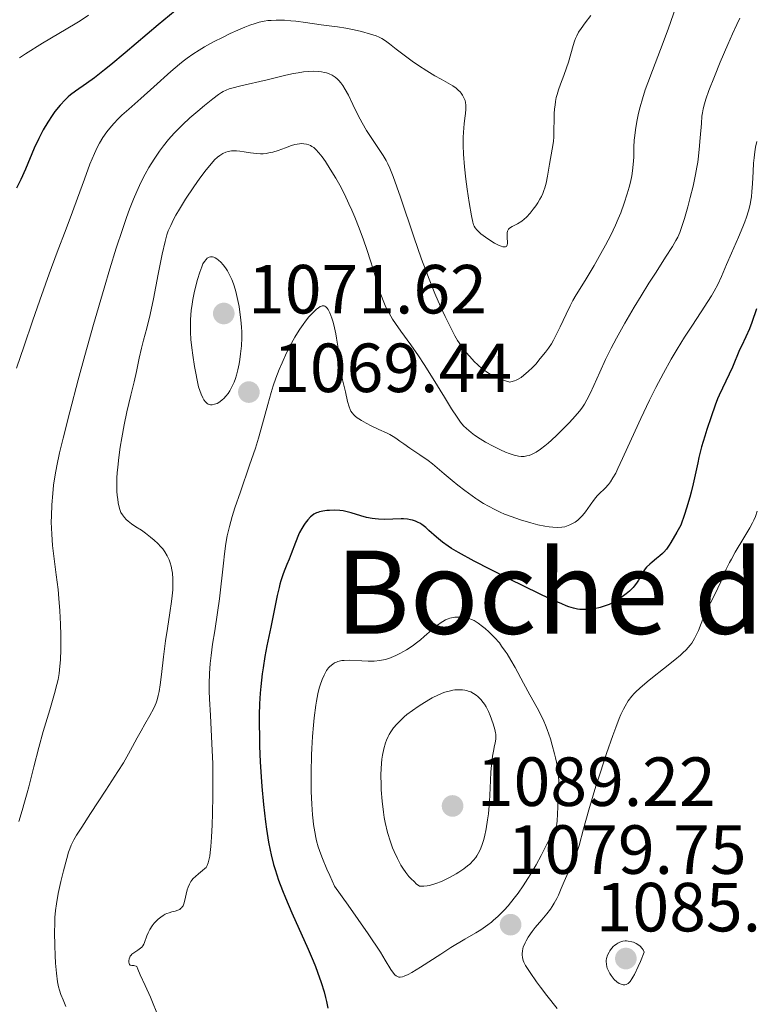
# Model space of a CAD drawing. Units: metres. Extents: x 658137 to 661592, y 4751073 to 4753465.
# Drawn here: x 659360 to 659466, y 4752640 to 4752782 of the extents above; entities that cross this region are included whole.
import ezdxf
from ezdxf.enums import TextEntityAlignment as Align

# ---------------------------------------------------------------- set-up
doc = ezdxf.new("R2010")
doc.units = ezdxf.units.M
doc.header["$MEASUREMENT"] = 0
for name, color, linetype, lineweight in [('Cota de punto acotado terreno', 7, 'Continuous', 0), ('Curva de nivel directora', 30, 'Continuous', 30), ('Curva de nivel intermedia', 30, 'Continuous', 0), ('Punto acotado terreno (símbolo)', 7, 'Continuous', 0), ('Texto de Depresión pequeña', 7, 'Continuous', 0)]:
    doc.layers.add(name, color=color, linetype=linetype, lineweight=lineweight)
doc.styles.add('Style-Arial', font='arial.ttf')

# ---------------------------------------------------------------- blocks, each defined once
blk = doc.blocks.new('5PATER')
at = {"layer": 'Punto acotado terreno (símbolo)', "linetype": 'Continuous', "lineweight": 0}
h = blk.add_hatch(color=51, dxfattribs=at)
edge = h.paths.add_edge_path()
edge.add_ellipse((0, 0), major_axis=(-0.11, -0.111), ratio=0.999422, start_angle=0, end_angle=360)

msp = doc.modelspace()

# ---------------------------------------------------------------- linework, layer by layer
at = {"layer": 'Curva de nivel directora', "color": 30, "linetype": 'Continuous', "lineweight": 30, "flags": 128}
for points, elevation in [([(659383.05, 4752784.2), (659379.76, 4752781.47), (659375.01, 4752777.46), (659372.92, 4752775.72), (659372.03, 4752775), (659370.55, 4752773.86), (659369.41, 4752773.02), (659367.85, 4752771.93), (659367.12, 4752771.38), (659366.79, 4752771.11), (659366.33, 4752770.68), (659365.62, 4752769.9), (659364.87, 4752768.97), (659364.47, 4752768.42), (659363.83, 4752767.47), (659363.18, 4752766.37), (659362.86, 4752765.75), (659362.53, 4752765.1)], 1050), ([(659362.53, 4752765.1), (659361.89, 4752763.69), (659360.6, 4752760.68), (659359.94, 4752759.2), (659359.33, 4752757.95)], 1050), ([(659466.06, 4752740.55), (659465.38, 4752738.58), (659465.04, 4752737.68), (659464.53, 4752736.49), (659463.9, 4752735.18), (659463.63, 4752734.61), (659462.62, 4752732.12), (659461.14, 4752729.12), (659460.68, 4752728.1), (659460.46, 4752727.55), (659460.1, 4752726.63), (659459.51, 4752724.97), (659458.91, 4752723.16), (659458.6, 4752722.17), (659458.15, 4752720.64), (659457.75, 4752719.11), (659457.58, 4752718.36), (659456.95, 4752715.32), (659456.65, 4752714.09), (659456.46, 4752713.39), (659455.98, 4752711.8), (659455.68, 4752710.89), (659455.14, 4752709.36), (659454.57, 4752708.34), (659453.69, 4752706.84), (659453.46, 4752706.47), (659453.06, 4752705.89), (659452.72, 4752705.47), (659452.52, 4752705.25), (659452.13, 4752704.91), (659451.66, 4752704.54), (659451, 4752704.03), (659450.68, 4752703.75), (659450.22, 4752703.3), (659450.02, 4752703.06), (659449.83, 4752702.79), (659449.48, 4752702.23), (659449.02, 4752701.41), (659448.75, 4752700.99), (659448.44, 4752700.57), (659448.26, 4752700.36), (659447.96, 4752700.04), (659447.75, 4752699.83), (659447.28, 4752699.43), (659446.5, 4752698.86), (659445.75, 4752698.4), (659445.37, 4752698.2), (659444.79, 4752697.93), (659444.36, 4752697.76), (659443.52, 4752697.48), (659442.7, 4752697.3), (659442.18, 4752697.23), (659441.84, 4752697.2), (659441.18, 4752697.17), (659440.56, 4752697.21), (659440.22, 4752697.25), (659439.67, 4752697.38), (659439.01, 4752697.59), (659438.62, 4752697.73), (659437.96, 4752698)], 1075), ([(659437.96, 4752698), (659436.27, 4752698.75), (659432.78, 4752700.42), (659430.14, 4752701.73), (659425.36, 4752704.17), (659423.07, 4752705.4), (659422.09, 4752705.97), (659421.6, 4752706.3), (659420.79, 4752706.9), (659419.92, 4752707.63), (659418.82, 4752708.6), (659418.36, 4752709.01), (659417.79, 4752709.45), (659417.48, 4752709.65), (659417.28, 4752709.76), (659416.88, 4752709.93), (659416.42, 4752710.08), (659416.16, 4752710.14), (659415.7, 4752710.21), (659415.14, 4752710.25), (659414.82, 4752710.25), (659412.41, 4752710.18), (659411.52, 4752710.21), (659411.08, 4752710.25), (659410.64, 4752710.31), (659409.79, 4752710.48), (659408.99, 4752710.7), (659407.58, 4752711.13), (659406.81, 4752711.33), (659406.46, 4752711.4), (659405.95, 4752711.48), (659405.19, 4752711.51), (659404.46, 4752711.49), (659404.08, 4752711.45), (659403.53, 4752711.37), (659403.03, 4752711.25), (659402.8, 4752711.18), (659402.59, 4752711.11), (659402.22, 4752710.92), (659401.9, 4752710.7), (659401.71, 4752710.53), (659401.34, 4752710.13), (659400.95, 4752709.63), (659400.76, 4752709.35), (659400.46, 4752708.86), (659400.16, 4752708.28), (659400.01, 4752707.96), (659399.56, 4752706.86), (659398.95, 4752705.24), (659398.65, 4752704.45), (659398.34, 4752703.7), (659397.94, 4752702.71), (659397.75, 4752702.19), (659397.46, 4752701.33), (659397.33, 4752700.86), (659397.2, 4752700.35), (659396.94, 4752699.21), (659396, 4752694.64), (659395.44, 4752691.96), (659395.16, 4752690.44), (659394.89, 4752688.8), (659394.77, 4752687.93), (659394.56, 4752686.09), (659394.48, 4752685.12), (659394.38, 4752683.6), (659394.33, 4752682), (659394.32, 4752680.9), (659394.35, 4752678.65), (659394.38, 4752677.51), (659394.48, 4752675.25), (659394.62, 4752673.05), (659394.73, 4752671.65), (659394.96, 4752669.06), (659395.22, 4752666.6), (659395.36, 4752665.53), (659395.66, 4752663.63), (659395.89, 4752662.51), (659396.05, 4752661.8), (659396.4, 4752660.44), (659396.63, 4752659.69), (659397.13, 4752658.18), (659397.7, 4752656.66), (659398.12, 4752655.62), (659399.05, 4752653.45), (659401.4, 4752648.22), (659402.12, 4752646.52), (659402.45, 4752645.7), (659402.75, 4752644.91), (659403.26, 4752643.43), (659403.68, 4752642.07), (659403.9, 4752641.23), (659404.02, 4752640.69), (659404.22, 4752639.69)], 1075)]:
    msp.add_lwpolyline(points, dxfattribs=dict(at, elevation=elevation))
at = {"layer": 'Curva de nivel intermedia', "color": 30, "linetype": 'Continuous', "lineweight": 0, "flags": 128}
for points, elevation in [([(659454.48, 4752784.18), (659453.31, 4752780.88), (659452.21, 4752777.95), (659451.04, 4752774.91), (659450.37, 4752773.11), (659450.02, 4752772.1), (659449.63, 4752770.84), (659449.3, 4752769.67), (659449.06, 4752768.75), (659448.81, 4752767.54), (659448.6, 4752766.33), (659448.5, 4752765.51), (659448.44, 4752764.87), (659448.39, 4752763.84), (659448.35, 4752762.43), (659448.28, 4752761.37), (659448.18, 4752760.44), (659448.06, 4752759.71), (659447.87, 4752758.8), (659447.69, 4752758.08), (659447.42, 4752757.14), (659446.98, 4752755.78), (659446.48, 4752754.4), (659446.12, 4752753.51), (659445.71, 4752752.6), (659445.03, 4752751.17), (659444.29, 4752749.72), (659443.62, 4752748.5)], 1060), ([(659369.73, 4752782.86), (659368.52, 4752782.08), (659367.8, 4752781.62), (659363.08, 4752778.83), (659360.64, 4752777.33), (659359.74, 4752776.73)], 1045), ([(659442.18, 4752782.84), (659441.36, 4752781.78), (659440.75, 4752780.94), (659440.41, 4752780.41), (659440.13, 4752779.9), (659439.97, 4752779.54), (659439.82, 4752779.13), (659439.63, 4752778.51), (659438.94, 4752776.09), (659438.67, 4752775.29), (659438.28, 4752774.2), (659437.8, 4752772.94), (659437.5, 4752772.12), (659437.3, 4752771.45), (659437.18, 4752770.99), (659437.08, 4752770.45), (659437, 4752769.89), (659436.94, 4752769.4), (659436.89, 4752768.68), (659436.86, 4752767.76)], 1055), ([(659395.59, 4752782.09), (659395.04, 4752782.01), (659394.34, 4752781.86), (659393.76, 4752781.69), (659392.97, 4752781.42), (659392.28, 4752781.16), (659391.24, 4752780.72), (659390.13, 4752780.22), (659389.15, 4752779.73), (659387.76, 4752779.03), (659386.46, 4752778.33), (659385.65, 4752777.85), (659384.76, 4752777.28), (659383.92, 4752776.68), (659383.38, 4752776.27), (659382.82, 4752775.81), (659381.59, 4752774.74), (659379.13, 4752772.55), (659377.24, 4752770.88), (659375.51, 4752769.35), (659374.53, 4752768.45), (659374.01, 4752767.94), (659373.38, 4752767.27), (659372.79, 4752766.6), (659372.36, 4752766.04), (659371.79, 4752765.24), (659371.29, 4752764.42), (659370.96, 4752763.8), (659370.55, 4752762.92), (659369.92, 4752761.4), (659369.11, 4752759.23), (659368.13, 4752756.51), (659367.4, 4752754.53), (659366.47, 4752752.08), (659365.19, 4752748.72), (659364.04, 4752745.59), (659362.68, 4752741.77), (659361.63, 4752738.75), (659360.43, 4752735.23), (659359.34, 4752731.97)], 1055), ([(659436.86, 4752767.76), (659436.84, 4752766.42), (659436.81, 4752765.36), (659436.76, 4752764.69), (659436.6, 4752763.56), (659436.21, 4752761.41), (659435.91, 4752759.65), (659435.71, 4752758.64), (659435.54, 4752758.01), (659435.41, 4752757.62), (659435.23, 4752757.18), (659435.03, 4752756.73), (659434.82, 4752756.33), (659434.52, 4752755.81), (659434.25, 4752755.41), (659433.87, 4752754.89), (659433.41, 4752754.33), (659432.9, 4752753.78), (659432.56, 4752753.46), (659432.21, 4752753.19), (659431.61, 4752752.81), (659430.83, 4752752.4), (659430.44, 4752752.16), (659430.3, 4752752.04), (659430.22, 4752751.93), (659430.14, 4752751.75), (659430.09, 4752751.48), (659430.08, 4752751.2), (659430.1, 4752750.83), (659430.12, 4752750.66), (659430.15, 4752750.26), (659430.15, 4752749.96), (659430.12, 4752749.75), (659430.07, 4752749.64), (659430, 4752749.55), (659429.84, 4752749.47), (659429.67, 4752749.46), (659429.47, 4752749.49), (659429.25, 4752749.56), (659428.86, 4752749.73), (659428.27, 4752750.03), (659427.72, 4752750.36), (659426.96, 4752750.86), (659426.31, 4752751.35), (659425.95, 4752751.68), (659425.73, 4752751.91), (659425.5, 4752752.21), (659425.35, 4752752.46), (659425.26, 4752752.66), (659425.16, 4752753.03), (659424.96, 4752753.97), (659424.63, 4752755.89), (659424.34, 4752757.79), (659424.14, 4752759.22), (659423.95, 4752761.02), (659423.82, 4752762.84), (659423.77, 4752764.08), (659423.76, 4752765.25), (659423.79, 4752766.01), (659423.83, 4752766.61), (659423.89, 4752767.24), (659424.04, 4752768.38), (659424.09, 4752768.72), (659424.15, 4752769.32), (659424.14, 4752769.93), (659424.09, 4752770.31), (659424.02, 4752770.58), (659423.87, 4752770.96), (659423.66, 4752771.35), (659423.47, 4752771.62), (659423.3, 4752771.82), (659423.04, 4752772.08), (659422.74, 4752772.34), (659422.25, 4752772.68), (659421.57, 4752773.09), (659420.56, 4752773.65), (659419.68, 4752774.15), (659418.49, 4752774.87), (659417.33, 4752775.62), (659416.41, 4752776.25), (659415.22, 4752777.11), (659414.07, 4752777.99), (659413.12, 4752778.75), (659412.56, 4752779.17), (659412.04, 4752779.5), (659411.62, 4752779.72), (659411.22, 4752779.88), (659410.4, 4752780.15), (659409.09, 4752780.51), (659408.03, 4752780.77), (659406.83, 4752781.01), (659405.62, 4752781.2), (659404.42, 4752781.34), (659403.28, 4752781.49), (659400.99, 4752781.84), (659399.63, 4752782.02), (659398.89, 4752782.08), (659397.96, 4752782.14), (659396.8, 4752782.16), (659396.04, 4752782.13), (659395.59, 4752782.09)], 1055), ([(659463.66, 4752782.43), (659463.24, 4752781.52), (659462.61, 4752780.2), (659461.93, 4752778.67), (659460.84, 4752776.1), (659460, 4752774.03), (659459.21, 4752772.01), (659458.76, 4752770.77), (659458.55, 4752770.12), (659458.37, 4752769.37), (659458.26, 4752768.81)], 1065), ([(659443.62, 4752748.5), (659442.63, 4752746.78), (659441.47, 4752744.89), (659440.38, 4752743.11), (659440.05, 4752742.56), (659439.58, 4752741.73), (659439.19, 4752740.98), (659438.59, 4752739.75), (659437.74, 4752737.93), (659437.19, 4752736.78), (659436.78, 4752736.02), (659436.48, 4752735.51), (659436.08, 4752734.89), (659435.63, 4752734.28), (659434.88, 4752733.37), (659434.21, 4752732.58), (659433.73, 4752732.07), (659433.13, 4752731.49), (659432.52, 4752730.97), (659432.11, 4752730.66), (659431.69, 4752730.41), (659431.41, 4752730.26), (659431.18, 4752730.17), (659430.94, 4752730.09), (659430.48, 4752729.96), (659429.71, 4752730.2), (659429.01, 4752730.46), (659428.5, 4752730.69), (659427.9, 4752731), (659427.42, 4752731.28), (659427.05, 4752731.51), (659426.51, 4752731.91), (659425.88, 4752732.45), (659425.35, 4752732.95), (659424.7, 4752733.65), (659424.13, 4752734.31), (659423.79, 4752734.74), (659423.4, 4752735.28), (659422.93, 4752736), (659422.55, 4752736.64), (659421.95, 4752737.78), (659421.14, 4752739.45), (659420.49, 4752740.88), (659419.68, 4752742.76), (659418.85, 4752744.8), (659418.32, 4752746.21), (659417.76, 4752747.72), (659416.64, 4752750.94), (659414.69, 4752756.66), (659413.64, 4752759.6), (659413.16, 4752760.82), (659412.87, 4752761.46), (659412.63, 4752761.92), (659412.21, 4752762.63), (659411.45, 4752763.82), (659410.49, 4752765.24), (659409.83, 4752766.27), (659409.19, 4752767.36), (659408.62, 4752768.43), (659407.84, 4752770.02), (659407.19, 4752771.36), (659406.75, 4752772.16), (659406.38, 4752772.76), (659406.1, 4752773.13), (659405.82, 4752773.46), (659405.59, 4752773.68), (659405.31, 4752773.92), (659404.87, 4752774.21), (659404.41, 4752774.43), (659404.05, 4752774.56), (659403.75, 4752774.64), (659403.31, 4752774.72), (659402.84, 4752774.77), (659402.12, 4752774.79), (659401.38, 4752774.77), (659400.74, 4752774.7), (659399.94, 4752774.59), (659399.3, 4752774.47), (659398.19, 4752774.22), (659395.48, 4752773.55), (659391.7, 4752772.69), (659390.38, 4752772.37), (659389.98, 4752772.24), (659389.55, 4752772.06), (659389.15, 4752771.86), (659388.87, 4752771.71), (659388.46, 4752771.44), (659387.63, 4752770.82), (659386.43, 4752769.86), (659385.47, 4752769.06), (659384.34, 4752768.06), (659383.28, 4752767.06), (659382.64, 4752766.44), (659382.06, 4752765.85), (659381.26, 4752764.95), (659380.53, 4752764.04), (659379.95, 4752763.27), (659379.17, 4752762.11), (659378.41, 4752760.9), (659377.89, 4752759.98), (659377.28, 4752758.78)], 1060), ([(659458.26, 4752768.81), (659458.2, 4752768.32), (659458.12, 4752767.28), (659457.96, 4752765.22), (659457.81, 4752763.5), (659457.65, 4752762.13), (659457.6, 4752761.7), (659457.48, 4752760.96), (659457.27, 4752759.91), (659456.91, 4752758.25), (659456.51, 4752756.58), (659456.15, 4752755.24), (659455.67, 4752753.57), (659455.26, 4752752.25), (659454.99, 4752751.54), (659454.71, 4752750.89), (659454.45, 4752750.39), (659453.95, 4752749.53), (659452.95, 4752747.97), (659451.58, 4752745.85), (659450.53, 4752744.22), (659449.41, 4752742.43), (659448.43, 4752740.79), (659447.09, 4752738.48), (659445.86, 4752736.29), (659445.1, 4752734.85), (659444.3, 4752733.23), (659443.46, 4752731.42), (659442.61, 4752729.51), (659442.07, 4752728.35), (659441.6, 4752727.42), (659441.26, 4752726.82), (659440.86, 4752726.24), (659440.51, 4752725.77), (659439.91, 4752725.06), (659439.08, 4752724.16), (659438.04, 4752723.09), (659437.27, 4752722.34), (659436.49, 4752721.61), (659435.99, 4752721.16), (659435.54, 4752720.79), (659434.9, 4752720.3), (659434.3, 4752719.9), (659433.91, 4752719.68), (659433.63, 4752719.55), (659433.26, 4752719.42), (659432.95, 4752719.33), (659432.54, 4752719.27), (659432.12, 4752719.26), (659431.73, 4752719.31), (659431.1, 4752719.46), (659430.41, 4752719.68), (659429.88, 4752719.87), (659429.15, 4752720.19), (659428.06, 4752720.72), (659426.98, 4752721.31), (659426.21, 4752721.79), (659425.4, 4752722.35), (659424.92, 4752722.71), (659424.23, 4752723.29), (659423.79, 4752723.68), (659423.38, 4752724.21), (659422.88, 4752724.93), (659422.09, 4752726.13), (659421.04, 4752727.8), (659419.43, 4752730.45), (659418.13, 4752732.54), (659417.32, 4752733.78), (659416.21, 4752735.37), (659414.76, 4752737.34), (659413.97, 4752738.45), (659413.56, 4752739.07), (659413.07, 4752739.92), (659412.62, 4752740.78), (659412.29, 4752741.52), (659411.87, 4752742.62), (659411.43, 4752744.02), (659410.91, 4752745.79), (659410.44, 4752747.31), (659409.87, 4752749.09), (659409.38, 4752750.49), (659408.76, 4752752.15), (659408.13, 4752753.76), (659407.71, 4752754.75), (659407.28, 4752755.69), (659406.62, 4752757.06), (659405.94, 4752758.36), (659405.37, 4752759.38), (659404.59, 4752760.69), (659403.88, 4752761.8), (659403.43, 4752762.44), (659402.95, 4752763.04), (659402.49, 4752763.52), (659402.19, 4752763.78), (659401.92, 4752763.96), (659401.73, 4752764.07), (659401.49, 4752764.18), (659401.13, 4752764.29), (659400.77, 4752764.35), (659400.49, 4752764.36), (659400.12, 4752764.34)], 1065), ([(659400.12, 4752764.34), (659399.82, 4752764.3), (659399.47, 4752764.22), (659398.99, 4752764.07), (659398.14, 4752763.77), (659397.05, 4752763.38), (659396.31, 4752763.15), (659395.72, 4752763.01), (659395.33, 4752762.94), (659394.91, 4752762.9), (659394.52, 4752762.88), (659393.93, 4752762.92), (659393.08, 4752763.02), (659392.16, 4752763.18), (659391.56, 4752763.28), (659391.05, 4752763.33), (659390.71, 4752763.34), (659390.32, 4752763.32), (659389.86, 4752763.24), (659389.52, 4752763.15), (659389.07, 4752762.94), (659388.63, 4752762.67), (659388.31, 4752762.41), (659387.89, 4752762.01), (659387.44, 4752761.52), (659386.69, 4752760.6), (659385.76, 4752759.37), (659384.88, 4752758.12), (659383.71, 4752756.33), (659382.82, 4752754.92), (659382.31, 4752754.05), (659381.97, 4752753.42), (659381.56, 4752752.58), (659381.21, 4752751.78), (659381.01, 4752751.2), (659380.75, 4752750.25), (659380.35, 4752748.4), (659379.78, 4752745.55), (659379.08, 4752742), (659378.6, 4752739.74), (659378.13, 4752737.76), (659377.66, 4752736.01), (659377.36, 4752734.89), (659377.02, 4752733.42), (659376.61, 4752731.51), (659376.28, 4752730.02), (659375.83, 4752728.09), (659375.26, 4752725.67), (659374.87, 4752723.83), (659374.52, 4752721.96), (659374.29, 4752720.59), (659374.08, 4752719.09), (659373.92, 4752717.7), (659373.84, 4752716.89), (659373.8, 4752716.16), (659373.78, 4752715.14), (659373.8, 4752714.23), (659373.85, 4752713.62), (659373.92, 4752713.08), (659374, 4752712.56), (659374.17, 4752711.74), (659374.27, 4752711.45), (659374.39, 4752711.19), (659374.59, 4752710.86), (659374.89, 4752710.46), (659375.16, 4752710.16), (659375.42, 4752709.92), (659375.89, 4752709.56), (659376.54, 4752709.12), (659377.33, 4752708.61), (659377.93, 4752708.19), (659378.66, 4752707.64), (659379.18, 4752707.21), (659379.71, 4752706.71), (659380.15, 4752706.24), (659380.41, 4752705.92), (659380.71, 4752705.51), (659381.06, 4752704.92), (659381.33, 4752704.37), (659381.46, 4752704.05), (659381.51, 4752703.91), (659381.63, 4752703.45), (659381.75, 4752702.9), (659381.81, 4752702.41), (659381.87, 4752701.6), (659381.88, 4752700.91), (659381.85, 4752700.05), (659381.79, 4752699.15), (659381.7, 4752698.34), (659381.45, 4752696.69), (659381.08, 4752694.44), (659380.81, 4752692.66), (659380.52, 4752690.37), (659380.22, 4752687.81), (659380.03, 4752686.31), (659379.88, 4752685.38), (659379.76, 4752684.81), (659379.61, 4752684.19), (659379.47, 4752683.75), (659379.33, 4752683.42), (659379.07, 4752682.87)], 1065), ([(659466.12, 4752764.69), (659465.94, 4752763.86), (659465.83, 4752763.19), (659465.72, 4752762.31), (659465.64, 4752761.56), (659465.56, 4752760.34), (659465.47, 4752758.57), (659465.4, 4752757.44), (659465.32, 4752756.68), (659465.26, 4752756.19), (659465.15, 4752755.57), (659464.92, 4752754.68), (659464.63, 4752753.75), (659464.39, 4752753.08), (659464.1, 4752752.35), (659463.47, 4752750.87), (659462.46, 4752748.57), (659461.75, 4752746.92), (659461.02, 4752745.2), (659460.48, 4752744.05), (659459.96, 4752743.09), (659459.56, 4752742.4), (659459.05, 4752741.6), (659458.06, 4752740.09), (659456.72, 4752738.06), (659455.69, 4752736.47), (659454.6, 4752734.71), (659453.76, 4752733.29), (659452.65, 4752731.28), (659451.54, 4752729.2), (659450.62, 4752727.37), (659449.36, 4752724.74), (659448.01, 4752721.78), (659446.73, 4752718.95), (659446.08, 4752717.52), (659445.75, 4752716.86), (659445.36, 4752716.17), (659445.01, 4752715.6), (659444.73, 4752715.23), (659444.22, 4752714.7), (659443.34, 4752713.82), (659443.09, 4752713.56), (659442.69, 4752713.08), (659442.08, 4752712.25), (659441.38, 4752711.27), (659440.97, 4752710.73), (659440.78, 4752710.53), (659440.29, 4752710.07), (659439.92, 4752709.78), (659439.64, 4752709.62), (659439.14, 4752709.38), (659438.67, 4752709.2), (659438.4, 4752709.13), (659438, 4752709.06), (659437.38, 4752709.02), (659436.67, 4752709.04), (659436.14, 4752709.1), (659435.52, 4752709.21), (659434.53, 4752709.42), (659433.5, 4752709.69), (659432, 4752710.14), (659430.69, 4752710.58), (659429.7, 4752710.96), (659429.07, 4752711.23), (659428.32, 4752711.59), (659427.4, 4752712.07), (659426.68, 4752712.48), (659425.87, 4752713), (659425.6, 4752713.18), (659425.04, 4752713.57), (659424.01, 4752714.33), (659422.98, 4752715.13), (659422.16, 4752715.79), (659421.03, 4752716.74), (659419.67, 4752717.91), (659419.32, 4752718.2), (659418.7, 4752718.68), (659417.52, 4752719.5), (659416.08, 4752720.46), (659415.21, 4752721.06), (659414.6, 4752721.48), (659414.04, 4752721.88)], 1070), ([(659377.28, 4752758.78), (659376.66, 4752757.44), (659376.21, 4752756.35), (659375.64, 4752754.89), (659375.2, 4752753.69), (659374.6, 4752751.98), (659373.72, 4752749.31), (659372.8, 4752746.33), (659371.95, 4752743.51), (659370.45, 4752738.29), (659369.19, 4752733.83), (659368.23, 4752730.32), (659367.01, 4752725.71), (659366.03, 4752721.89), (659365.53, 4752719.77), (659365.14, 4752717.92), (659364.9, 4752716.62), (659364.68, 4752715.1), (659364.54, 4752713.91), (659364.42, 4752712.3), (659364.35, 4752710.71), (659364.34, 4752709.77), (659364.36, 4752708.91), (659364.4, 4752708.05), (659364.51, 4752706.44), (659364.7, 4752704.89), (659365.06, 4752702.19), (659365.33, 4752700.06), (659365.45, 4752698.8), (659365.57, 4752696.98), (659365.66, 4752695.09), (659365.7, 4752693.48), (659365.71, 4752691.44), (659365.66, 4752689.94), (659365.59, 4752689.04), (659365.46, 4752687.96), (659365.31, 4752687.1), (659365.15, 4752686.39), (659364.81, 4752685.1), (659364.12, 4752682.71), (659363.18, 4752679.59), (659362.52, 4752677.28), (659361.8, 4752674.52), (659361.08, 4752671.64), (659360.85, 4752670.74), (659360.49, 4752669.4), (659360.16, 4752668.22), (659359.67, 4752666.63)], 1060), ([(659387.44, 4752748.04), (659387.3, 4752748.03), (659387.13, 4752747.99), (659387, 4752747.94), (659386.84, 4752747.84), (659386.66, 4752747.67), (659386.42, 4752747.37), (659386.21, 4752747.02), (659386.04, 4752746.62), (659385.77, 4752745.83), (659385.45, 4752744.76), (659385.21, 4752743.88), (659384.96, 4752742.83), (659384.76, 4752741.88), (659384.65, 4752741.22), (659384.54, 4752740.32), (659384.44, 4752739.01), (659384.4, 4752737.96), (659384.41, 4752737.19), (659384.48, 4752736.13), (659384.6, 4752734.91), (659384.75, 4752733.86), (659385.02, 4752732.23), (659385.59, 4752729.3), (659385.95, 4752728.26), (659386.19, 4752727.72), (659386.36, 4752727.41), (659386.59, 4752727.11), (659386.82, 4752726.89), (659386.99, 4752726.79), (659387.12, 4752726.74), (659387.32, 4752726.72), (659387.54, 4752726.72), (659387.89, 4752726.78), (659388.25, 4752726.91), (659388.51, 4752727.04), (659388.72, 4752727.18), (659389, 4752727.4), (659389.23, 4752727.62), (659389.54, 4752727.96), (659389.83, 4752728.34), (659390.08, 4752728.71), (659390.4, 4752729.29), (659390.71, 4752729.96), (659390.91, 4752730.49), (659391.05, 4752730.96), (659391.24, 4752731.74), (659391.42, 4752732.61), (659391.54, 4752733.25), (659391.65, 4752734.07), (659391.77, 4752735.23), (659391.82, 4752736.37), (659391.82, 4752737.21), (659391.78, 4752737.9), (659391.69, 4752738.96), (659391.55, 4752740.08), (659391.43, 4752740.86), (659391.26, 4752741.76), (659391.07, 4752742.61), (659390.9, 4752743.24), (659390.62, 4752744.14), (659390.38, 4752744.78), (659390.06, 4752745.45), (659389.74, 4752746.04), (659389.48, 4752746.44), (659389.12, 4752746.9), (659388.78, 4752747.26), (659388.44, 4752747.56), (659388.2, 4752747.74), (659387.96, 4752747.89), (659387.79, 4752747.97), (659387.61, 4752748.02), (659387.44, 4752748.04)], 1070), ([(659414.04, 4752721.88), (659413.64, 4752722.14), (659413.18, 4752722.4), (659412.67, 4752722.66), (659411.6, 4752723.15), (659410.48, 4752723.68), (659409.76, 4752724.04), (659409.07, 4752724.42), (659408.68, 4752724.67), (659408.44, 4752724.85), (659408.16, 4752725.09), (659407.97, 4752725.28), (659407.76, 4752725.54), (659407.57, 4752725.81), (659407.45, 4752726.04), (659407.29, 4752726.43), (659407.09, 4752727.16), (659406.78, 4752728.57), (659406.37, 4752730.32), (659406.26, 4752730.83), (659406.09, 4752731.75), (659405.87, 4752733.31), (659405.65, 4752735.16), (659405.49, 4752736.29), (659405.37, 4752736.95), (659405.19, 4752737.8), (659404.98, 4752738.6), (659404.79, 4752739.22), (659404.51, 4752739.96), (659404.28, 4752740.44), (659404.13, 4752740.66), (659403.96, 4752740.84), (659403.81, 4752740.94), (659403.71, 4752740.97), (659403.58, 4752740.98), (659403.42, 4752740.98), (659403.3, 4752740.94), (659403.13, 4752740.87), (659402.88, 4752740.71), (659402.59, 4752740.49), (659402.25, 4752740.18), (659401.96, 4752739.89), (659401.5, 4752739.37), (659401.02, 4752738.77), (659400.66, 4752738.28), (659400.21, 4752737.61), (659399.86, 4752737.08), (659399.47, 4752736.44), (659399, 4752735.6), (659398.29, 4752734.21), (659397.62, 4752732.77), (659397.21, 4752731.79), (659396.73, 4752730.53), (659396.36, 4752729.46), (659396.07, 4752728.49), (659395.59, 4752726.77), (659394.83, 4752723.94), (659394.24, 4752721.9), (659393.79, 4752720.47), (659392.94, 4752717.98), (659391.61, 4752714.15), (659390.83, 4752711.83), (659390.44, 4752710.61), (659390.04, 4752709.15), (659389.73, 4752707.8), (659389.53, 4752706.71), (659389.32, 4752705.23), (659389.16, 4752703.85), (659388.6, 4752698.72), (659388.32, 4752696.76), (659387.91, 4752694.14), (659387.6, 4752692.19), (659387.38, 4752690.58), (659387.26, 4752689.4), (659387.17, 4752687.97), (659387.13, 4752686.47), (659387.13, 4752685.44), (659387.17, 4752684.3), (659387.3, 4752681.92), (659387.51, 4752677.85), (659387.63, 4752674.96), (659387.66, 4752673.04), (659387.65, 4752670.37), (659387.6, 4752667.79), (659387.54, 4752666.17), (659387.44, 4752664.35), (659387.34, 4752663), (659387.26, 4752662.18), (659387.19, 4752661.64), (659387.07, 4752661.05), (659386.98, 4752660.68), (659386.83, 4752660.3), (659386.67, 4752660.01), (659386.51, 4752659.83), (659386.17, 4752659.55), (659385.57, 4752659.08), (659385.14, 4752658.72), (659384.81, 4752658.41), (659384.62, 4752658.19), (659384.46, 4752657.96), (659384.26, 4752657.59)], 1070), ([(659466.17, 4752711.35), (659465.9, 4752710.58), (659465.68, 4752710.06), (659465.5, 4752709.71), (659465.1, 4752708.96), (659464.25, 4752707.54), (659463.01, 4752705.48), (659462.44, 4752704.46), (659462.18, 4752703.97), (659461.71, 4752703.01), (659460.9, 4752701.18), (659460.49, 4752700.29), (659459.84, 4752698.96), (659458.96, 4752697.23), (659458.58, 4752696.4), (659458.09, 4752695.19), (659457.69, 4752694.18), (659457.48, 4752693.7), (659457.14, 4752693.01), (659456.72, 4752692.36), (659456.48, 4752692.04), (659455.9, 4752691.39), (659455.44, 4752690.94), (659455.09, 4752690.62), (659454.3, 4752689.95), (659452.65, 4752688.65), (659451.05, 4752687.4), (659450.28, 4752686.78), (659449.22, 4752685.86), (659448.67, 4752685.34), (659448.42, 4752685.08), (659448.07, 4752684.68), (659447.57, 4752684.01)], 1080), ([(659436.95, 4752676.38), (659436.61, 4752677.61), (659436.33, 4752678.54), (659435.88, 4752679.89), (659435.64, 4752680.51), (659435.41, 4752681.08), (659434.93, 4752682.11), (659434.44, 4752683.03), (659433.37, 4752684.91), (659432.47, 4752686.55), (659431.23, 4752688.84), (659430.64, 4752689.88), (659430.08, 4752690.79), (659429.82, 4752691.2), (659429.3, 4752691.93), (659428.97, 4752692.37), (659428.27, 4752693.17), (659427.45, 4752693.98), (659426.91, 4752694.47), (659426.56, 4752694.75), (659425.92, 4752695.23), (659425.33, 4752695.6), (659424.97, 4752695.76), (659424.72, 4752695.85), (659424.14, 4752695.99), (659423.42, 4752696.1), (659423.01, 4752696.11), (659422.56, 4752696.09), (659422.33, 4752696.06), (659421.85, 4752695.95), (659421.6, 4752695.86), (659421.22, 4752695.7), (659420.84, 4752695.48), (659420.58, 4752695.32), (659420.05, 4752694.93), (659419.24, 4752694.27), (659418.14, 4752693.31), (659417.6, 4752692.84), (659417.19, 4752692.51), (659416.38, 4752691.91), (659415.58, 4752691.38), (659415.05, 4752691.07), (659414.7, 4752690.88), (659414.02, 4752690.55), (659413.35, 4752690.27), (659413.01, 4752690.15), (659412.51, 4752690), (659411.73, 4752689.84), (659410.92, 4752689.75), (659410.49, 4752689.74), (659410.05, 4752689.74), (659409.13, 4752689.78), (659407.36, 4752689.87), (659406.59, 4752689.86), (659406.26, 4752689.82), (659406.05, 4752689.78), (659405.67, 4752689.68), (659405.5, 4752689.62), (659405.2, 4752689.48), (659404.93, 4752689.31), (659404.76, 4752689.19), (659404.48, 4752688.92), (659404.33, 4752688.76), (659404.06, 4752688.41), (659403.83, 4752688.02), (659403.68, 4752687.73), (659403.4, 4752687.08), (659403.13, 4752686.3), (659403, 4752685.83), (659402.8, 4752685.01), (659402.61, 4752684), (659402.51, 4752683.42), (659402.27, 4752681.58), (659402.17, 4752680.54), (659402.02, 4752678.87), (659401.91, 4752677.13), (659401.87, 4752676.24), (659401.82, 4752673.62), (659401.82, 4752671.97), (659401.84, 4752670.94), (659401.91, 4752669.14), (659402.01, 4752667.58), (659402.1, 4752666.72), (659402.16, 4752666.19), (659402.34, 4752665.12), (659402.49, 4752664.32), (659402.61, 4752663.84), (659402.85, 4752662.99), (659403.23, 4752661.91), (659403.47, 4752661.27), (659404.11, 4752659.74), (659404.5, 4752658.84), (659405.21, 4752657.3), (659407.18, 4752654.54), (659410.05, 4752650.41), (659411.81, 4752647.77), (659412.52, 4752646.64), (659413.33, 4752645.3), (659413.7, 4752644.74), (659413.88, 4752644.53), (659414.07, 4752644.37)], 1080), ([(659423.13, 4752685.63), (659422.57, 4752685.59), (659422.27, 4752685.55), (659421.73, 4752685.44), (659421.44, 4752685.36), (659420.98, 4752685.21), (659420.21, 4752684.89), (659419.3, 4752684.44), (659418.79, 4752684.16), (659417.79, 4752683.56), (659417.25, 4752683.21), (659416.44, 4752682.65), (659415.63, 4752682.03), (659415.24, 4752681.71), (659414.5, 4752681.02), (659414.17, 4752680.66), (659413.7, 4752680.12), (659413.31, 4752679.55), (659413.08, 4752679.16), (659412.94, 4752678.9), (659412.69, 4752678.36), (659412.54, 4752677.95), (659412.29, 4752677.1), (659412.11, 4752676.21), (659412.03, 4752675.6), (659411.92, 4752674.31), (659411.89, 4752673.3), (659411.9, 4752671.9), (659411.93, 4752671.18), (659412.05, 4752669.57), (659412.24, 4752667.98), (659412.37, 4752667.21), (659412.51, 4752666.46), (659412.86, 4752665.02), (659413.27, 4752663.68), (659413.58, 4752662.84), (659413.8, 4752662.3), (659414.26, 4752661.28), (659414.77, 4752660.35), (659415.04, 4752659.91), (659415.47, 4752659.29), (659415.93, 4752658.71), (659416.18, 4752658.43), (659416.71, 4752657.91), (659416.99, 4752657.66), (659417.44, 4752657.3), (659418.1, 4752657.32), (659418.54, 4752657.37), (659418.83, 4752657.42), (659419.4, 4752657.56), (659419.82, 4752657.69), (659420.64, 4752658), (659421.4, 4752658.35), (659421.88, 4752658.6), (659422.74, 4752659.09), (659423.15, 4752659.34), (659423.84, 4752659.8), (659424.4, 4752660.22), (659424.71, 4752660.49), (659425.24, 4752661.04), (659425.56, 4752661.44), (659425.71, 4752661.66), (659425.93, 4752662.02), (659426.25, 4752662.66), (659426.54, 4752663.45), (659426.68, 4752663.91), (659426.81, 4752664.42), (659427.06, 4752665.57), (659427.27, 4752666.85), (659427.39, 4752667.73), (659427.56, 4752669.52), (659427.67, 4752671.45), (659427.75, 4752673.75), (659427.82, 4752674.75), (659427.87, 4752675.21), (659427.98, 4752676.05), (659428.12, 4752676.78), (659428.29, 4752677.6), (659428.36, 4752677.94), (659428.45, 4752678.54), (659428.47, 4752678.8), (659428.46, 4752679.2), (659428.43, 4752679.41), (659428.34, 4752679.87), (659428.1, 4752680.7), (659427.66, 4752681.91), (659427.42, 4752682.47), (659427.06, 4752683.17), (659426.82, 4752683.56), (659426.65, 4752683.8), (659426.28, 4752684.24), (659425.86, 4752684.64), (659425.63, 4752684.83), (659425.26, 4752685.08), (659424.85, 4752685.3), (659424.63, 4752685.39), (659424.22, 4752685.51), (659424, 4752685.56), (659423.66, 4752685.6), (659423.13, 4752685.63)], 1085), ([(659447.57, 4752684.01), (659447.1, 4752683.24), (659446.87, 4752682.8), (659446.51, 4752682.06), (659446.27, 4752681.5), (659445.75, 4752680.2), (659445.33, 4752679.05), (659444.42, 4752676.43), (659443.49, 4752673.59), (659442.9, 4752671.71), (659441.89, 4752668.33), (659441.13, 4752665.58), (659440.47, 4752663.16), (659440.14, 4752662.17), (659439.96, 4752661.68), (659439.54, 4752660.68), (659438.31, 4752657.97), (659437.9, 4752656.99), (659437.49, 4752655.99), (659437.28, 4752655.54), (659436.9, 4752654.84), (659436.58, 4752654.35), (659436.35, 4752654.01), (659435.81, 4752653.31), (659435.11, 4752652.47), (659434.14, 4752651.32), (659433.7, 4752650.75), (659433.14, 4752649.94), (659432.84, 4752649.43), (659432.68, 4752649.11), (659432.43, 4752648.52), (659432.37, 4752648.32), (659432.29, 4752647.95), (659432.25, 4752647.61), (659432.25, 4752647.4), (659432.3, 4752647), (659432.41, 4752646.58), (659432.51, 4752646.34), (659432.76, 4752645.87), (659433.41, 4752644.85), (659434.35, 4752643.52), (659434.91, 4752642.75), (659435.84, 4752641.52), (659437.32, 4752639.68)], 1080), ([(659379.07, 4752682.87), (659378.54, 4752681.91), (659377.82, 4752680.64), (659377.29, 4752679.68), (659376.75, 4752678.68), (659376.07, 4752677.42), (659375.49, 4752676.37), (659374.75, 4752675.1), (659373.96, 4752673.83), (659372.22, 4752671.13), (659370.02, 4752667.78), (659368.75, 4752665.83), (659368, 4752664.65), (659367.61, 4752663.96), (659367.23, 4752663.22), (659367, 4752662.67), (659366.84, 4752662.22), (659366.56, 4752661.29), (659366.08, 4752659.5), (659365.71, 4752657.99), (659365.35, 4752656.26), (659365.1, 4752654.76), (659364.97, 4752653.78), (659364.87, 4752652.77), (659364.83, 4752651.95), (659364.81, 4752650.63), (659364.84, 4752648.77), (659364.89, 4752647.32), (659364.96, 4752646.22), (659365.09, 4752644.77), (659365.25, 4752643.5), (659365.39, 4752642.77), (659365.51, 4752642.3), (659365.72, 4752641.68), (659366.03, 4752640.93), (659366.44, 4752639.97)], 1065), ([(659414.07, 4752644.37), (659414.16, 4752644.31), (659414.38, 4752644.22), (659414.49, 4752644.2), (659414.68, 4752644.2), (659415, 4752644.25), (659415.24, 4752644.33), (659415.83, 4752644.58), (659416.36, 4752644.86), (659417.6, 4752645.61), (659420.52, 4752647.51), (659421.99, 4752648.44), (659423.98, 4752649.64), (659425.56, 4752650.56), (659426.29, 4752651.02), (659427.33, 4752651.74), (659427.82, 4752652.12), (659428.14, 4752652.39), (659428.77, 4752652.95), (659429.67, 4752653.85), (659430.23, 4752654.48), (659430.6, 4752654.91), (659431.31, 4752655.8), (659431.69, 4752656.31), (659432.42, 4752657.35), (659433.09, 4752658.39), (659433.51, 4752659.07), (659434.27, 4752660.39), (659434.99, 4752661.74), (659435.78, 4752663.26), (659436.12, 4752663.87), (659436.72, 4752664.83), (659436.97, 4752665.32), (659437.1, 4752665.71), (659437.16, 4752665.93), (659437.24, 4752666.29), (659437.3, 4752666.71), (659437.37, 4752667.67), (659437.41, 4752668.73), (659437.44, 4752670.13), (659437.46, 4752670.76), (659437.53, 4752672.37), (659437.52, 4752673.16), (659437.43, 4752674.06), (659437.34, 4752674.58), (659437.09, 4752675.79), (659436.95, 4752676.38)], 1080), ([(659384.26, 4752657.59), (659384.07, 4752657.17), (659383.95, 4752656.78), (659383.79, 4752656.14), (659383.6, 4752655.28), (659383.45, 4752654.76), (659383.34, 4752654.49), (659383.26, 4752654.36), (659383.12, 4752654.19), (659382.99, 4752654.06), (659382.86, 4752653.96), (659382.61, 4752653.85), (659382.21, 4752653.72), (659381.71, 4752653.58), (659381.35, 4752653.48), (659381.02, 4752653.36), (659380.78, 4752653.25), (659380.5, 4752653.09), (659380.12, 4752652.84), (659379.76, 4752652.55), (659379.51, 4752652.3), (659379.19, 4752651.96), (659378.91, 4752651.59), (659378.56, 4752651.05), (659378.3, 4752650.59), (659378.12, 4752650.14), (659377.77, 4752649.18), (659377.68, 4752648.96), (659377.55, 4752648.71), (659377.42, 4752648.52), (659377.23, 4752648.36), (659376.84, 4752648.09), (659376.24, 4752647.7), (659375.95, 4752647.48), (659375.84, 4752647.36), (659375.73, 4752647.22), (659375.65, 4752647.07), (659375.57, 4752646.83), (659375.51, 4752646.53), (659375.51, 4752646.34), (659375.56, 4752646.13), (659375.64, 4752645.99), (659375.74, 4752645.92), (659375.95, 4752645.88), (659376.23, 4752645.86), (659376.37, 4752645.84), (659376.6, 4752645.76), (659376.69, 4752645.7), (659376.81, 4752645.36), (659377.16, 4752644.54), (659377.89, 4752642.98), (659378.63, 4752641.3), (659379.87, 4752638.34)], 1070), ([(659447.3, 4752649.4), (659447.12, 4752649.4), (659446.8, 4752649.36), (659446.35, 4752649.22), (659446.08, 4752649.1), (659445.91, 4752649), (659445.6, 4752648.77), (659445.45, 4752648.63), (659445.16, 4752648.32), (659444.93, 4752648), (659444.79, 4752647.77), (659444.59, 4752647.34), (659444.44, 4752646.89), (659444.4, 4752646.61), (659444.39, 4752646.42), (659444.41, 4752646.05), (659444.48, 4752645.66), (659444.54, 4752645.47), (659444.66, 4752645.17), (659444.89, 4752644.72), (659445.09, 4752644.41), (659445.39, 4752644.02), (659445.55, 4752643.84), (659445.93, 4752643.49), (659446.25, 4752643.27), (659446.42, 4752643.2), (659446.67, 4752643.12), (659446.81, 4752643.1), (659447.09, 4752643.1), (659447.28, 4752643.12), (659447.38, 4752643.16), (659447.55, 4752643.26), (659447.75, 4752643.45), (659447.86, 4752643.58), (659448.1, 4752643.93), (659448.24, 4752644.16), (659448.47, 4752644.58), (659449.01, 4752645.7), (659449.33, 4752646.44), (659449.88, 4752647.78), (659449.7, 4752648.12), (659449.57, 4752648.32), (659449.26, 4752648.67), (659449.08, 4752648.81), (659448.72, 4752649.05), (659448.33, 4752649.22), (659448.07, 4752649.3), (659447.57, 4752649.39), (659447.3, 4752649.4)], 1085)]:
    msp.add_lwpolyline(points, dxfattribs=dict(at, elevation=elevation))

# ---------------------------------------------------------------- block references
at = {"layer": 'Punto acotado terreno (símbolo)', "color": 7, "linetype": 'Continuous', "lineweight": 0, "xscale": 10, "yscale": 10, "zscale": 10}
for p in [(659389.22, 4752739.87, 1071.62), (659392.84, 4752728.54, 1069.44), (659422.22, 4752668.87, 1089.22), (659430.59, 4752651.75, 1079.75), (659447.22, 4752646.87, 1085.71)]:
    msp.add_blockref('5PATER', p, dxfattribs=at)

# ---------------------------------------------------------------- texts
at = {"layer": 'Cota de punto acotado terreno', "color": 7, "linetype": 'Continuous', "lineweight": 0, "style": 'Style-Arial'}
for s, p in [('1071.62', (659392.72, 4752739.87, 1071.62)), ('1069.44', (659396.34, 4752728.54, 1069.44)), ('1089.22', (659425.72, 4752668.87, 1089.22)), ('1079.75', (659430.17, 4752659.08, 1079.75)), ('1085.71', (659442.87, 4752650.78, 1085.71))]:
    msp.add_text(s, height=7, dxfattribs=at).set_placement(p)
at = {"layer": 'Texto de Depresión pequeña', "color": 7, "linetype": 'Continuous', "lineweight": 0, "style": 'Style-Arial'}
msp.add_text('Boche de Gorrinza', height=12, dxfattribs=at).set_placement((659475.28, 4752699.69, 1089.92), align=Align.MIDDLE_CENTER)

doc.saveas('drawing.dxf')
